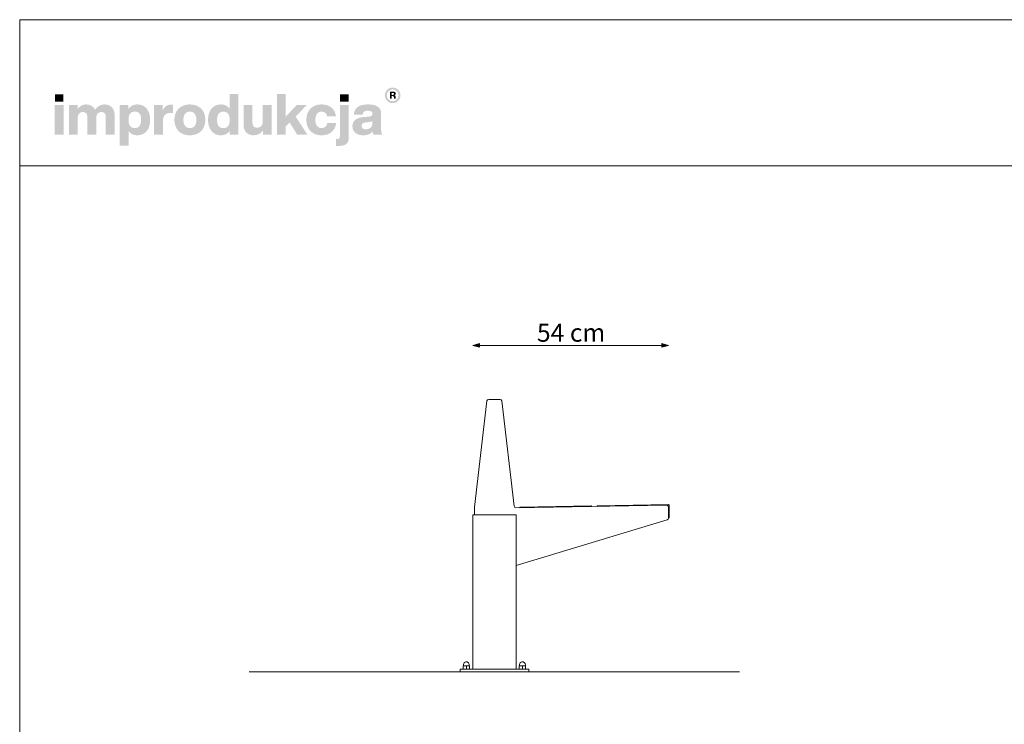
# Model space of a CAD drawing. Units: millimetres. Extents: x 32878 to 38418, y -30446 to -22350.
# Drawn here: x 32878 to 35602, y -28496 to -26546 of the extents above; entities that cross this region are included whole.
import ezdxf

# ---------------------------------------------------------------- set-up
doc = ezdxf.new("R2010")
doc.units = ezdxf.units.MM
doc.header["$MEASUREMENT"] = 0
doc.layers.add('299-Wymiary Opisy', color=7, linetype='Continuous')
doc.layers.add('820-Rysunki Obrazki', color=7, linetype='Continuous')
doc.styles.add('GENERATED_STYLE_5', font='arial.ttf')
doc.dimstyles.new('GENERATED_STYLE__1', dxfattribs={"dimtxt": 50, "dimasz": 18.357488, "dimexe": 0.18, "dimexo": 0, "dimgap": 0.09, "dimtad": 1, "dimtih": 1, "dimtoh": 1, "dimdec": 1, "dimlfac": 0.1, "dimzin": 0, "dimdsep": 46, "dimtxsty": 'GENERATED_STYLE_5', "dimblk": 'ARROWHEAD_5', "dimblk1": 'ARROWHEAD_5', "dimblk2": 'ARROWHEAD_5', "dimcen": 0.09, "dimse1": 1, "dimse2": 1, "dimclrd": 7, "dimclre": 7, "dimclrt": 7, "dimadec": 1, "dimazin": 0, "dimtfac": 1, "dimtdec": 4, "dimtmove": 0, "dimatfit": 3, "dimfxl": 0, "dimtolj": 1, "dimtzin": 0, "dimarcsym": 0})

# ---------------------------------------------------------------- blocks, each defined once
blk = doc.blocks.new('*D9')
at = {"layer": '299-Wymiary Opisy', "linetype": 'Continuous', "lineweight": 5}
for points in [[(34131, -27447.1), (34149.7, -27452.1), (34149.7, -27442.1)], [(34673.1, -27447.1), (34654.4, -27442.1), (34654.4, -27452.1)]]:
    blk.add_hatch(color=7, dxfattribs=at).paths.add_polyline_path(points)
at = {"layer": '299-Wymiary Opisy', "color": 7, "linetype": 'Continuous', "lineweight": 5}
for p, q in [((34131, -27447.1), (34149.7, -27442.1)), ((34131, -27447.1), (34149.7, -27452.1)), ((34149.7, -27442.1), (34149.7, -27452.1)), ((34149.7, -27447.1), (34654.4, -27447.1)), ((34673.1, -27447.1), (34654.4, -27442.1)), ((34654.4, -27452.1), (34654.4, -27442.1)), ((34673.1, -27447.1), (34654.4, -27452.1))]:
    blk.add_line(p, q, dxfattribs=at)
at = {"layer": '299-Wymiary Opisy', "color": 7, "lineweight": 5, "insert": (34308.8, -27437.1), "char_height": 50, "attachment_point": 7, "style": 'GENERATED_STYLE_5'}
blk.add_mtext('\\fArial|b0|i0|c0|p38;54 cm}', dxfattribs=at)
blk = doc.blocks.new('ARROWHEAD_5')
at = {"linetype": 'Continuous', "lineweight": 0}
blk.add_hatch(color=0, dxfattribs=at).paths.add_polyline_path([(-1, 0.2679), (0, 0), (-1, -0.2679)])
at = {"color": 0, "linetype": 'Continuous', "lineweight": 0}
blk.add_line((0, 0), (-1, 0), dxfattribs=at)

msp = doc.modelspace()

# ---------------------------------------------------------------- hatches: boundary and pattern name
at = {"layer": '820-Rysunki Obrazki', "linetype": 'Continuous', "lineweight": 13}
h = msp.add_hatch(color=7, dxfattribs=at)
h.paths.add_polyline_path([(33888.12, -26755.15, 0.4142136), (33909.67, -26776.69, 0.4142136), (33931.21, -26755.15, 0.4142136), (33909.67, -26733.6, 0.4142136)])
h.paths.add_polyline_path([(33893.39, -26755.15, -0.4142136), (33909.67, -26738.87, -0.4142136), (33925.94, -26755.15, -0.4142136), (33909.67, -26771.42, -0.4142136)], flags=0)
h = msp.add_hatch(color=7, dxfattribs=at)
h.paths.add_polyline_path([(33901.92, -26764.45), (33906.52, -26764.45), (33906.52, -26757.31), (33910.28, -26757.31, -0.4045444), (33913.14, -26760.14), (33913.23, -26762.32, 0.0458615), (33913.36, -26763.52, 0.0736074), (33913.7, -26764.45), (33918.44, -26764.45, -0.1329664), (33917.9, -26762.35), (33917.75, -26759.62, 0.0384121), (33917.61, -26758.18, 0.0751623), (33917.19, -26756.95, 0.1923651), (33915, -26755.26, 0.3071546), (33918.14, -26750.65, 0.2146471), (33916.45, -26746.67, 0.104228), (33914.27, -26745.47, 0.0769312), (33911.11, -26745.03), (33901.92, -26745.03)])
h.paths.add_polyline_path([(33910.58, -26753.84), (33906.52, -26753.84), (33906.52, -26748.71), (33910.5, -26748.71, -0.0730739), (33911.74, -26748.87, -0.1053917), (33912.64, -26749.36, -0.2169559), (33913.4, -26751.25, -0.4138845)], flags=0)
for points in [[(32975.4, -26773.03), (32998.92, -26773.03), (32998.92, -26752.2), (32975.4, -26752.2)], [(33645.48, -26863.87), (33673.61, -26863.87), (33641.23, -26813.96), (33671.88, -26782.37), (33643.59, -26782.37), (33613.42, -26814.59), (33613.42, -26751.4), (33589.27, -26751.4), (33589.27, -26863.87), (33613.42, -26863.87), (33613.42, -26841.59), (33624.48, -26830.22)], [(33764.14, -26773.03), (33787.67, -26773.03), (33787.67, -26752.2), (33764.14, -26752.2)], [(32974.77, -26863.87), (32999.39, -26863.87), (32999.39, -26782.37), (32974.77, -26782.37)], [(33111.86, -26780.47, 0.1389458), (33096.91, -26784.73, 0.1065204), (33086.28, -26795.15, 0.153413), (33076.44, -26784.26, 0.1322325), (33061.02, -26780.47, 0.1407531), (33047.33, -26784.28, 0.1047765), (33037.78, -26793.89), (33037.78, -26782.37), (33013.79, -26782.37), (33013.79, -26863.87), (33038.41, -26863.87), (33038.41, -26818.85, -0.0821497), (33039.59, -26810.86, -0.1075623), (33042.74, -26805.47, -0.2064431), (33052.64, -26801.46, -0.0923462), (33058.21, -26802.37, -0.1267675), (33061.99, -26805.02, -0.1087789), (33064.13, -26809.33, -0.066263), (33064.81, -26815.21), (33064.81, -26863.87), (33089.44, -26863.87), (33089.44, -26818.84, -0.0811091), (33090.6, -26810.86, -0.1074585), (33093.71, -26805.47, -0.2076281), (33103.59, -26801.46, -0.0917458), (33109.19, -26802.37, -0.1264638), (33113, -26805.02, -0.1092078), (33115.16, -26809.33, -0.0667355), (33115.84, -26815.21), (33115.84, -26863.87), (33140.46, -26863.87), (33140.46, -26810.94, 0.0837088), (33138.46, -26797.92, 0.1079646), (33132.74, -26788.36, 0.111596), (33123.73, -26782.48, 0.0907487)], [(33296.85, -26781.1, 0.0736796), (33288.58, -26782.25, 0.0856414), (33281.98, -26785.52, 0.1519895), (33273.63, -26797.52), (33273.63, -26782.37), (33249.64, -26782.37), (33249.64, -26863.87), (33274.26, -26863.87), (33274.26, -26825.95, -0.0826092), (33275.71, -26816.03, -0.117156), (33279.93, -26809.14, -0.1149587), (33286.72, -26805.13, -0.0793625), (33295.9, -26803.83), (33302.22, -26803.83), (33302.22, -26781.42, 0.0234582)], [(33550.42, -26782.37), (33550.42, -26827.87, -0.095518), (33549.06, -26835.57, -0.1104764), (33545.52, -26840.82, -0.1896662), (33534.93, -26844.76, -0.0867632), (33529, -26843.86, -0.1223186), (33524.92, -26841.19, -0.1125645), (33522.56, -26836.84, -0.0724725), (33521.8, -26830.87), (33521.8, -26782.37), (33497.18, -26782.37), (33497.18, -26835.77, 0.0888248), (33499.33, -26848.98, 0.110178), (33505.27, -26858.34, 0.1079214), (33514.23, -26863.91, 0.0870852), (33525.44, -26865.76, 0.2429943), (33551.05, -26852.35), (33551.05, -26863.87), (33575.04, -26863.87), (33575.04, -26782.37)], [(33712.79, -26865.76, 0.0794341), (33728.36, -26863.41, 0.0947822), (33740.75, -26856.66, 0.1028923), (33749.22, -26845.97, 0.0959864), (33753.07, -26831.8), (33728.58, -26831.8, -0.0899271), (33726.8, -26838.02, -0.1058275), (33723.35, -26842.3, -0.1706671), (33712.79, -26845.56, -0.1011995), (33705.81, -26844.25, -0.1230462), (33700.48, -26840.2, -0.1025222), (33697.08, -26833.22, -0.0673485), (33695.88, -26823.11, -0.0660658), (33697.06, -26812.98, -0.1017575), (33700.42, -26805.95, -0.1239591), (33705.75, -26801.84, -0.1023458), (33712.79, -26800.51, -0.1644658), (33722.87, -26803.5, -0.1912728), (33728.11, -26813), (33752.6, -26813, 0.0931398), (33748.6, -26799.46, 0.1012589), (33740.27, -26789.21, 0.0939781), (33728.16, -26782.73, 0.0779205), (33712.79, -26780.47, 0.092189), (33695.45, -26783.49, 0.1075076), (33682.27, -26792.08, 0.1056296), (33673.88, -26805.52, 0.0886655), (33670.94, -26823.11, 0.0891604), (33673.9, -26840.71, 0.1054714), (33682.33, -26854.16, 0.1070686), (33695.52, -26862.74, 0.0922893)], [(33755.78, -26876.21), (33752.77, -26876.21), (33752.77, -26894.98, 0.0139579), (33759.18, -26895.15), (33760.82, -26895.14, 0.062896), (33773.02, -26893.85, 0.1118496), (33781.52, -26889.74, 0.1311916), (33786.51, -26882.49, 0.0882808), (33788.13, -26871.79), (33788.13, -26782.37), (33763.51, -26782.37), (33763.51, -26868.93, -0.0877256), (33762.97, -26872.67, -0.1402647), (33761.42, -26874.89, -0.1142968), (33758.98, -26875.94, -0.0520861)]]:
    msp.add_hatch(color=7, dxfattribs=at).paths.add_polyline_path(points)
h = msp.add_hatch(color=7, dxfattribs=at)
h.paths.add_polyline_path([(33398.92, -26823.12, 0.074731), (33401.36, -26840.71, 0.0980804), (33408.39, -26854.16, 0.1147603), (33419.57, -26862.74, 0.1064783), (33434.45, -26865.76, 0.122611), (33449.01, -26862.42, 0.1229838), (33458.95, -26853.29), (33458.95, -26863.87), (33482.94, -26863.87), (33482.94, -26751.4), (33458.32, -26751.4), (33458.32, -26792.15, 0.1195944), (33448.52, -26783.59, 0.1183152), (33434.45, -26780.47, 0.1065069), (33419.57, -26783.49, 0.1147476), (33408.39, -26792.08, 0.0980597), (33401.36, -26805.52, 0.0747358)])
h.paths.add_polyline_path([(33425.05, -26833.76, -0.0674725), (33423.86, -26823.75, -0.0648795), (33425.05, -26813.53, -0.0971774), (33428.46, -26806.16, -0.2352377), (33441.25, -26800.2, -0.1026686), (33448.66, -26801.6, -0.1235998), (33454.17, -26805.85, -0.1014917), (33457.61, -26813, -0.0663648), (33458.8, -26823.12, -0.066349), (33457.61, -26833.23, -0.1015075), (33454.17, -26840.39, -0.1236232), (33448.66, -26844.63, -0.1026452), (33441.25, -26846.04, -0.0977542), (33433.93, -26844.73, -0.1241378), (33428.46, -26840.7, -0.1047588)], flags=0)
h = msp.add_hatch(color=7, dxfattribs=at)
h.paths.add_polyline_path([(33154.54, -26782.37), (33154.54, -26894.83), (33179.16, -26894.83), (33179.16, -26853.92, 0.1217542), (33188.98, -26862.62, 0.1188225), (33203.19, -26865.76, 0.1064543), (33218.07, -26862.74, 0.1147219), (33229.25, -26854.16, 0.0980893), (33236.28, -26840.72, 0.0747841), (33238.72, -26823.13, 0.0747455), (33236.28, -26805.53, 0.0980647), (33229.25, -26792.08, 0.1147398), (33218.07, -26783.49, 0.1065), (33203.19, -26780.47, 0.1249967), (33188.49, -26783.91, 0.1229351), (33178.53, -26793.26), (33178.53, -26782.37)])
h.paths.add_polyline_path([(33180.03, -26833.23, -0.0663925), (33178.85, -26823.11, -0.0664082), (33180.03, -26813, -0.1014674), (33183.47, -26805.85, -0.1235421), (33188.99, -26801.6, -0.1027065), (33196.39, -26800.2, -0.097681), (33203.71, -26801.5, -0.1241032), (33209.18, -26805.53, -0.104808), (33212.6, -26812.47, -0.0675307), (33213.78, -26822.48, -0.0649241), (33212.6, -26832.7, -0.0971613), (33209.18, -26840.07, -0.2352076), (33196.39, -26846.04, -0.1026832), (33188.99, -26844.63, -0.1235655), (33183.47, -26840.39, -0.1014832)], flags=0)
h = msp.add_hatch(color=7, dxfattribs=at)
h.paths.add_polyline_path([(33305.87, -26823.11, 0.0908232), (33308.9, -26840.71, 0.1065185), (33317.5, -26854.16, 0.1062968), (33330.99, -26862.74, 0.0903515), (33348.68, -26865.76, 0.0907094), (33366.27, -26862.74, 0.1062771), (33379.71, -26854.16, 0.1062849), (33388.3, -26840.71, 0.0907178), (33391.32, -26823.11, 0.0907406), (33388.3, -26805.52, 0.106262), (33379.71, -26792.08, 0.106257), (33366.27, -26783.49, 0.0907295), (33348.68, -26780.47, 0.0903716), (33330.99, -26783.49, 0.1062768), (33317.5, -26792.08, 0.1064956), (33308.9, -26805.52, 0.090846)])
h.paths.add_polyline_path([(33332.05, -26833.23, -0.0687838), (33330.81, -26823.11, -0.0688244), (33332.05, -26813, -0.1022657), (33335.6, -26805.85, -0.1215789), (33341.22, -26801.6, -0.1014323), (33348.68, -26800.2, -0.1023827), (33356.04, -26801.6, -0.1214874), (33361.62, -26805.85, -0.1016626), (33365.15, -26813, -0.0685696), (33366.38, -26823.11, -0.0685291), (33365.15, -26833.23, -0.1016724), (33361.62, -26840.39, -0.1215302), (33356.04, -26844.63, -0.102371), (33348.68, -26846.04, -0.1014207), (33341.22, -26844.63, -0.1216216), (33335.6, -26840.39, -0.1022756)], flags=0)
h = msp.add_hatch(color=7, dxfattribs=at)
h.paths.add_polyline_path([(33800.1, -26831.18, 0.0952533), (33798.43, -26840.8, 0.109718), (33800.67, -26851.57, 0.1160011), (33806.87, -26859.38, 0.0957955), (33816.28, -26864.15, 0.0725561), (33828.11, -26865.76, 0.1026825), (33843.69, -26862.84, 0.129984), (33854.18, -26854.71, 0.0448483), (33854.86, -26859.87, 0.0678894), (33856.24, -26863.87), (33881.03, -26863.87, -0.1007259), (33878.54, -26857.42, -0.052261), (33877.71, -26848.85), (33877.71, -26805.57, 0.1075272), (33875.63, -26795.12, 0.1273125), (33869.14, -26787.22, 0.0983658), (33857.86, -26782.22, 0.0609771), (33841.39, -26780.47, 0.0635641), (33824.4, -26782.36, 0.0996529), (33812.52, -26787.85, 0.1191373), (33805.31, -26796.72, 0.0941532), (33802.38, -26808.73), (33826.84, -26808.73, -0.08266), (33828.07, -26803.52, -0.1321214), (33830.71, -26800.22, -0.105521), (33835.02, -26798.49, -0.0501291), (33841.22, -26797.99, -0.0584209), (33847.31, -26798.58, -0.1045037), (33851.14, -26800.26, -0.1348089), (33853.14, -26802.85, -0.0965157), (33853.71, -26806.2, -0.2428165), (33851.02, -26811.89, -0.0836267), (33847.71, -26813.4, -0.0427616), (33843.13, -26814.26), (33830.32, -26815.36, 0.0597355), (33815.41, -26818.23, 0.0969485), (33805.55, -26823.58, 0.120222)])
h.paths.add_polyline_path([(33823.52, -26839.87, -0.2207673), (33826.31, -26833.19, -0.0925951), (33829.99, -26831.2, -0.0548779), (33835.37, -26830.07), (33845.49, -26828.96, 0.0558513), (33850.37, -26827.91, 0.1209982), (33853.71, -26825.8), (33853.71, -26831.81, -0.1023103), (33852.2, -26839.92, -0.1200739), (33848.18, -26845.3, -0.1004035), (33842.37, -26848.27, -0.071294), (33835.53, -26849.19, -0.0702416), (33830.39, -26848.53, -0.0981805), (33826.62, -26846.66, -0.2285658)], flags=0)

# ---------------------------------------------------------------- linework, layer by layer
at = {"layer": '820-Rysunki Obrazki', "color": 7, "linetype": 'Continuous', "lineweight": 15}
for p, q in [((34175.51, -27596.68), (34206.61, -27596.68)), ((34191.04, -27597.05), (34191.09, -27597.05)), ((34262.45, -27894.63), (34458.42, -27891.21)), ((34458.42, -27891.21), (34460.3, -27893.03)), ((34460.3, -27893.03), (34460.33, -27893.06)), ((34474.57, -27892.81), (34474.6, -27892.78)), ((34474.6, -27892.78), (34476.42, -27890.9)), ((34476.42, -27890.9), (34672.39, -27887.48)), ((34667.42, -27889.53), (34667.47, -27889.53)), ((34672.39, -27887.48), (34674.42, -27889.44)), ((34674.42, -27889.44), (34675.02, -27923.44)), ((34131.05, -28342.91), (34131.04, -27915.94)), ((34251.04, -27915.94), (34131.04, -27915.94)), ((34251.04, -28055.98), (34251.04, -27915.94)), ((34260.59, -27896.55), (34260.62, -27896.53)), ((34260.62, -27896.53), (34262.45, -27894.63)), ((34675.02, -27923.44), (34673.05, -27925.47)), ((34251.03, -28342.91), (34251.04, -28055.98)), ((34105.35, -28331), (34105.65, -28329.23)), ((34105.65, -28329.23), (34106.31, -28327.55)), ((34106.31, -28327.55), (34107.3, -28326.04)), ((34107.3, -28326.04), (34108.57, -28324.77)), ((34108.57, -28324.77), (34110.08, -28323.78)), ((34110.08, -28323.78), (34111.76, -28323.12)), ((34111.76, -28323.12), (34115.31, -28323.12)), ((34115.31, -28323.12), (34116.99, -28323.78)), ((34116.99, -28323.78), (34118.5, -28324.77)), ((34118.5, -28324.77), (34119.77, -28326.04)), ((34119.77, -28326.04), (34120.76, -28327.55)), ((34120.76, -28327.55), (34121.42, -28329.23)), ((34121.42, -28329.23), (34121.72, -28331)), ((34260.35, -28331), (34260.65, -28329.23)), ((34260.65, -28329.23), (34261.31, -28327.55)), ((34261.31, -28327.55), (34262.3, -28326.04)), ((34262.3, -28326.04), (34263.57, -28324.77)), ((34263.57, -28324.77), (34265.08, -28323.78)), ((34265.08, -28323.78), (34266.76, -28323.12)), ((34266.76, -28323.12), (34270.31, -28323.12)), ((34270.31, -28323.12), (34271.99, -28323.78)), ((34271.99, -28323.78), (34273.5, -28324.77)), ((34273.5, -28324.77), (34274.77, -28326.04)), ((34274.77, -28326.04), (34275.76, -28327.55)), ((34275.76, -28327.55), (34276.42, -28329.23)), ((34276.42, -28329.23), (34276.72, -28331)), ((33662.81, -28350.91), (33662.86, -28350.91)), ((34096.04, -28350.91), (34096.04, -28342.91)), ((34101.04, -28342.91), (34096.04, -28342.91)), ((34096.04, -28350.91), (34101.04, -28350.91)), ((34101.04, -28342.91), (34104.7, -28342.91)), ((34101.04, -28350.91), (34281.04, -28350.91)), ((34104.7, -28342.91), (34104.7, -28334.41)), ((34104.7, -28334.41), (34105.35, -28334.41)), ((34104.7, -28342.91), (34113.54, -28342.91)), ((34105.35, -28334.41), (34105.35, -28331)), ((34105.35, -28334.41), (34113.54, -28334.41)), ((34113.54, -28342.91), (34113.54, -28334.41)), ((34113.54, -28334.41), (34121.72, -28334.41)), ((34113.54, -28342.91), (34122.37, -28342.91)), ((34121.72, -28334.41), (34121.72, -28331)), ((34121.72, -28334.41), (34122.37, -28334.41)), ((34122.37, -28342.91), (34122.37, -28334.41)), ((34122.37, -28342.91), (34131.05, -28342.91)), ((34251.03, -28342.91), (34131.05, -28342.91)), ((34191.04, -28351.05), (34191.09, -28351.05)), ((34251.03, -28342.91), (34259.7, -28342.91)), ((34259.7, -28342.91), (34259.7, -28334.41)), ((34259.7, -28334.41), (34260.35, -28334.41)), ((34259.7, -28342.91), (34268.54, -28342.91)), ((34260.35, -28334.41), (34260.35, -28331)), ((34260.35, -28334.41), (34268.54, -28334.41)), ((34268.54, -28342.91), (34268.54, -28334.41)), ((34268.54, -28334.41), (34276.72, -28334.41)), ((34268.54, -28342.91), (34277.37, -28342.91)), ((34276.72, -28334.41), (34276.72, -28331)), ((34276.72, -28334.41), (34277.37, -28334.41)), ((34277.37, -28342.91), (34277.37, -28334.41)), ((34277.37, -28342.91), (34281.04, -28342.91)), ((34281.04, -28342.91), (34286.03, -28342.91)), ((34281.04, -28350.91), (34286.03, -28350.91)), ((34286.03, -28350.91), (34286.03, -28342.91))]:
    msp.add_line(p, q, dxfattribs=at)
at = {"layer": '820-Rysunki Obrazki', "color": 7, "linetype": 'Continuous', "lineweight": 15, "flags": 128}
for points in [[(32877.8, -30445.84), (38417.8, -30445.84), (38417.8, -26545.87), (32877.8, -26545.87)], [(32877.8, -26950.18), (38417.8, -26950.18), (38417.8, -26545.87), (32877.8, -26545.87)]]:
    msp.add_lwpolyline(points, close=True, dxfattribs=at)
for points in [[(34191.04, -27596.68), (34175.32, -27596.68, 0.3713324), (34170.52, -27601.1), (34136.22, -27895.23, 0.0290296), (34136.19, -27895.81), (34136.19, -27915.73)], [(34251.04, -28055.97), (34669.41, -27929.71, 0.3355986), (34672.96, -27924.84), (34672.43, -27894.33, 0.4142473), (34667.34, -27889.42), (34250.56, -27896.74, -0.3856441), (34245.51, -27892.32), (34211.55, -27601.1, 0.3713324), (34206.75, -27596.68), (34191.04, -27596.68)]]:
    msp.add_lwpolyline(points, format="xyb", dxfattribs=at)
for points in [[(34136.19, -27915.94), (34136.19, -27901.82)], [(33512.98, -28350.91), (34869.09, -28350.91)]]:
    msp.add_lwpolyline(points, dxfattribs=at)

# ---------------------------------------------------------------- dimensions: what is measured, and where the dimension line sits
at = {"layer": '299-Wymiary Opisy', "color": 7, "linetype": 'Continuous', "lineweight": 5}
dim = msp.add_linear_dim(base=(34673.05, -27447.05), p1=(34131.04, -27915.94), p2=(34673.05, -27925.47), text='54 cm', dimstyle='GENERATED_STYLE__1', dxfattribs=at)
dim.commit()
dim.dimension.update_dxf_attribs({"geometry": '*D9', "text_midpoint": (34403.14, -27412.05), "dimtype": 160})

doc.saveas('drawing.dxf')
